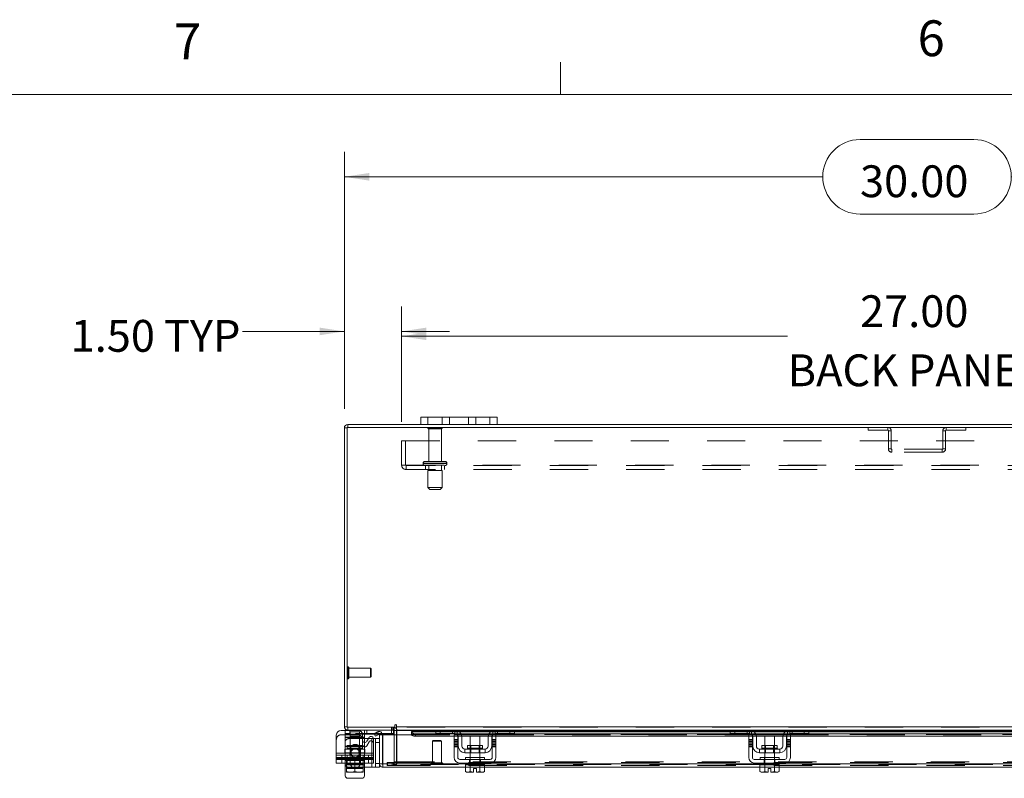
# Model space of a CAD drawing. Units: inches. Extents: x 0.4 to 16.6, y 0.2 to 10.8.
# Drawn here: x 3.1 to 5.7, y 8.9 to 10.8 of the extents above; entities that cross this region are included whole.
import ezdxf

# ---------------------------------------------------------------- set-up
doc = ezdxf.new("R2010")
doc.units = ezdxf.units.IN
doc.header["$MEASUREMENT"] = 0
doc.linetypes.add('HIDDEN', pattern=[0.075, 0.05, -0.025])
doc.styles.add('SLDTEXTSTYLE0', font='TXT', dxfattribs={"width": 0.7})
doc.styles.add('SLDTEXTSTYLE1', font='TXT', dxfattribs={"width": 0.75})
doc.dimstyles.new('SLDDIMSTYLE0', dxfattribs={"dimtxt": 0.088867, "dimasz": 0.065, "dimexe": 0, "dimexo": 0.0625, "dimgap": 0.022217, "dimtad": 0, "dimtih": 1, "dimtoh": 1, "dimlfac": 10, "dimrnd": 1e-09, "dimzin": 4, "dimdsep": 46, "dimtxsty": 'SLDTEXTSTYLE0', "dimsah": 1, "dimcen": 0.09, "dimadec": 0, "dimazin": 1, "dimtfac": 1, "dimtmove": 0, "dimatfit": 0, "dimfxl": 1, "dimfrac": 2, "dimtolj": 1, "dimtzin": 12, "dimarcsym": 0})
doc.dimstyles.new('SLDDIMSTYLE2', dxfattribs={"dimtxt": 0.088867, "dimasz": 0.065, "dimexe": 0, "dimexo": 0.0625, "dimgap": 0.022217, "dimtad": 0, "dimtih": 1, "dimtoh": 1, "dimlfac": 10, "dimrnd": 1e-09, "dimzin": 4, "dimdsep": 46, "dimtxsty": 'SLDTEXTSTYLE0', "dimsah": 1, "dimcen": 0.09, "dimadec": 0, "dimazin": 1, "dimtfac": 1, "dimtofl": 0, "dimtmove": 0, "dimatfit": 3, "dimfxl": 1, "dimfrac": 2, "dimtolj": 1, "dimtzin": 12, "dimarcsym": 0})

# ---------------------------------------------------------------- blocks, each defined once
blk = doc.blocks.new('_D_13')
at = {"color": 7, "linetype": 'Continuous', "lineweight": 0}
for p, q in [((5.3478, 10.5245), (5.6464, 10.5245)), ((3.9971, 9.8195), (3.9971, 10.492)), ((6.9971, 9.8195), (6.9971, 10.492)), ((3.9971, 10.427), (5.2503, 10.427)), ((6.9971, 10.427), (5.7439, 10.427)), ((5.6464, 10.3295), (5.3478, 10.3295))]:
    blk.add_line(p, q, dxfattribs=at)
for centre, start, end in [((5.3478, 10.427), 90, 270), ((5.6464, 10.427), 270, 90)]:
    blk.add_arc(centre, 0.0975, start, end, dxfattribs=at)
for points in [[(3.9971, 10.427), (4.0621, 10.417), (4.0621, 10.437)], [(6.9971, 10.427), (6.9321, 10.437), (6.9321, 10.417)]]:
    blk.add_solid(points, dxfattribs=at)
at = {"color": 7, "linetype": 'Continuous', "lineweight": 0, "insert": (5.3478, 10.457), "char_height": 0.08333, "attachment_point": 1, "style": 'SLDTEXTSTYLE0'}
blk.add_mtext('30.00', dxfattribs=at)
blk = doc.blocks.new('_D_15')
at = {"color": 7, "linetype": 'Continuous', "lineweight": 0}
for p, q in [((3.9971, 9.8195), (3.9971, 10.0871)), ((4.1471, 9.7854), (4.1471, 10.0871)), ((3.9971, 10.0221), (3.7301, 10.0221)), ((4.1471, 10.0221), (4.2721, 10.0221))]:
    blk.add_line(p, q, dxfattribs=at)
for points in [[(3.9971, 10.0221), (3.9321, 10.0321), (3.9321, 10.0121)], [(4.1471, 10.0221), (4.2121, 10.0121), (4.2121, 10.0321)]]:
    blk.add_solid(points, dxfattribs=at)
at = {"color": 7, "linetype": 'Continuous', "lineweight": 0, "char_height": 0.08333, "attachment_point": 1, "style": 'SLDTEXTSTYLE0'}
for s, insert in [('1.50', (3.28, 10.0521)), ('TYP', (3.5244, 10.0521))]:
    blk.add_mtext(s, dxfattribs=dict(at, insert=insert))
blk = doc.blocks.new('_D_16')
at = {"color": 7, "linetype": 'Continuous', "lineweight": 0}
for p, q in [((4.1471, 9.7854), (4.1471, 10.0743)), ((6.8471, 9.7854), (6.8471, 10.0743)), ((4.1471, 10.0093), (5.1581, 10.0093)), ((6.8471, 10.0093), (5.836, 10.0093))]:
    blk.add_line(p, q, dxfattribs=at)
for points in [[(4.1471, 10.0093), (4.2121, 9.9993), (4.2121, 10.0193)], [(6.8471, 10.0093), (6.7821, 10.0193), (6.7821, 9.9993)]]:
    blk.add_solid(points, dxfattribs=at)
at = {"color": 7, "linetype": 'Continuous', "lineweight": 0, "char_height": 0.08333, "attachment_point": 1, "style": 'SLDTEXTSTYLE0'}
for s, insert in [('27.00', (5.3478, 10.1167)), ('BACK PANEL', (5.1581, 9.9619))]:
    blk.add_mtext(s, dxfattribs=dict(at, insert=insert))

msp = doc.modelspace()

# ---------------------------------------------------------------- linework, layer by layer
at = {"color": 7, "linetype": 'Continuous', "lineweight": 0}
for p, q in [((4.5635, 10.6421), (4.5635, 10.7269)), ((0.6263, 10.6421), (16.3763, 10.6421))]:
    msp.add_line(p, q, dxfattribs=at)
at = {"color": 7, "linetype": 'Continuous', "lineweight": 15}
for p, q in [((4.0058, 9.7708), (4.0058, 9.7783)), ((4.1971, 9.7783), (4.0058, 9.7783)), ((4.1971, 9.7783), (4.1971, 9.7971)), ((4.1971, 9.7971), (4.2161, 9.7971)), ((4.2161, 9.7783), (4.1971, 9.7783)), ((4.2161, 9.7971), (4.2161, 9.7783)), ((4.3781, 9.7971), (4.2161, 9.7971)), ((4.3781, 9.7783), (4.2161, 9.7783)), ((4.3781, 9.7783), (4.3781, 9.7971)), ((4.3781, 9.7971), (4.3971, 9.7971)), ((4.3971, 9.7783), (4.3781, 9.7783)), ((4.3971, 9.7971), (4.3971, 9.7783)), ((6.5971, 9.7783), (4.3971, 9.7783)), ((4.0045, 9.7695), (3.9971, 9.7695)), ((3.9971, 8.987), (3.9971, 9.7695)), ((4.0045, 9.7708), (4.0045, 8.9857)), ((6.9896, 9.7708), (4.0045, 9.7708)), ((3.9885, 8.9773), (3.9995, 8.9773)), ((4.0045, 8.987), (3.9971, 8.987)), ((3.9995, 8.9783), (3.9995, 8.9678)), ((4.0058, 8.9783), (3.9995, 8.9783)), ((4.0045, 8.9857), (4.1296, 8.9857)), ((4.0058, 8.9857), (4.0058, 8.9783)), ((4.1271, 8.9783), (4.0058, 8.9783)), ((4.0115, 8.9783), (4.0115, 8.9678)), ((4.1261, 8.9782), (4.1261, 8.9678)), ((4.1271, 8.9783), (4.1271, 8.9857)), ((4.1271, 8.977), (4.1271, 8.9658)), ((4.1271, 8.977), (4.1334, 8.977)), ((4.1296, 8.9908), (4.1296, 8.9857)), ((4.1334, 8.987), (4.1334, 8.9908)), ((4.1334, 8.987), (6.8608, 8.987)), ((4.1334, 8.9783), (4.1334, 8.987)), ((4.2377, 8.9783), (4.1334, 8.9783)), ((4.1334, 8.9783), (4.1334, 8.977)), ((4.1334, 8.9658), (4.1334, 8.977)), ((4.1334, 8.977), (4.2363, 8.977)), ((4.2363, 8.9688), (4.2363, 8.9783)), ((4.2377, 8.9783), (4.2483, 8.9783)), ((4.2483, 8.9783), (4.2483, 8.9688)), ((4.2863, 8.9783), (4.2483, 8.9783)), ((4.3923, 8.9783), (4.2863, 8.9783)), ((4.2931, 8.977), (4.3855, 8.977)), ((4.4303, 8.9783), (4.3923, 8.9783)), ((4.4303, 8.9688), (4.4303, 8.9783)), ((4.4303, 8.9783), (4.4409, 8.9783)), ((5.0093, 8.9783), (4.4409, 8.9783)), ((4.4423, 8.9783), (4.4423, 8.9688)), ((4.4423, 8.977), (5.0079, 8.977)), ((5.0079, 8.9688), (5.0079, 8.9783)), ((5.0093, 8.9783), (5.0199, 8.9783)), ((5.0199, 8.9783), (5.0199, 8.9688)), ((5.0579, 8.9783), (5.0199, 8.9783)), ((5.1639, 8.9783), (5.0579, 8.9783)), ((5.0647, 8.977), (5.1571, 8.977)), ((5.2019, 8.9783), (5.1639, 8.9783)), ((5.2019, 8.9688), (5.2019, 8.9783)), ((5.2019, 8.9783), (5.2125, 8.9783)), ((5.7813, 8.9783), (5.2125, 8.9783)), ((5.2139, 8.9783), (5.2139, 8.9688)), ((5.2139, 8.977), (5.7799, 8.977)), ((3.976, 8.9178), (3.976, 8.9648)), ((4.0115, 8.9678), (3.9995, 8.9678)), ((4.0755, 8.9678), (4.0115, 8.9678)), ((4.0448, 8.9517), (4.0448, 8.9648)), ((4.0495, 8.9588), (4.0448, 8.9588)), ((4.0495, 8.9655), (4.0495, 8.9588)), ((4.0495, 8.9458), (4.0495, 8.9588)), ((4.0601, 8.9558), (4.0495, 8.9558)), ((4.0618, 8.9587), (4.056, 8.9487)), ((4.073, 8.9558), (4.0893, 8.9558)), ((4.073, 8.9178), (4.073, 8.9557)), ((4.0751, 8.9685), (4.0836, 8.9734)), ((4.0788, 8.962), (4.0751, 8.9685)), ((4.0873, 8.9669), (4.0788, 8.962)), ((4.0836, 8.9734), (4.0838, 8.9735)), ((4.0838, 8.9735), (4.0875, 8.967)), ((4.0875, 8.967), (4.0873, 8.9669)), ((4.0893, 8.8895), (4.0893, 8.9658)), ((4.0967, 8.9658), (4.0893, 8.9658)), ((4.1261, 8.9678), (4.0965, 8.9678)), ((4.0967, 8.8895), (4.0967, 8.9658)), ((4.0982, 8.8895), (4.0982, 8.9658)), ((4.0982, 8.9658), (4.1732, 8.9658)), ((4.2363, 8.9745), (4.1732, 8.9745)), ((4.1732, 8.9735), (4.1732, 8.9745)), ((4.1732, 8.967), (4.1732, 8.9735)), ((4.1732, 8.9735), (4.1732, 8.9734)), ((4.1732, 8.9734), (4.2363, 8.9734)), ((4.1732, 8.9669), (4.1732, 8.967)), ((4.1732, 8.967), (4.1732, 8.9658)), ((4.1732, 8.9658), (4.1735, 8.9658)), ((4.1832, 8.9685), (4.1832, 8.962)), ((4.1832, 8.9685), (4.2886, 8.9685)), ((4.1832, 8.962), (4.2848, 8.962)), ((4.2483, 8.9688), (4.2363, 8.9688)), ((4.2863, 8.9688), (4.2483, 8.9688)), ((4.2848, 8.9658), (4.2943, 8.9658)), ((4.2848, 8.9533), (4.2848, 8.9658)), ((4.2943, 8.9533), (4.2848, 8.9533)), ((4.2848, 8.9533), (4.2848, 8.9063)), ((4.2943, 8.9658), (4.2943, 8.9533)), ((4.2943, 8.962), (4.295, 8.962)), ((4.2943, 8.9063), (4.2943, 8.9533)), ((4.2953, 8.9363), (4.2953, 8.9598)), ((4.3811, 8.9745), (4.2974, 8.9745)), ((4.2988, 8.9734), (4.3797, 8.9734)), ((4.3026, 8.9685), (4.3759, 8.9685)), ((4.3046, 8.962), (4.3739, 8.962)), ((4.3048, 8.9598), (4.3048, 8.9363)), ((4.3268, 8.9618), (4.3268, 8.938)), ((4.3518, 8.9618), (4.3268, 8.9618)), ((4.3518, 8.938), (4.3518, 8.9618)), ((4.3738, 8.9363), (4.3738, 8.9598)), ((4.3833, 8.9363), (4.3833, 8.9598)), ((4.3836, 8.962), (4.3843, 8.962)), ((4.3843, 8.9658), (4.3938, 8.9658)), ((4.3843, 8.9533), (4.3843, 8.9658)), ((4.3843, 8.9533), (4.3843, 8.9063)), ((4.3938, 8.9533), (4.3843, 8.9533)), ((4.3899, 8.9685), (5.0602, 8.9685)), ((4.4303, 8.9688), (4.3923, 8.9688)), ((4.3938, 8.9658), (4.3938, 8.9533)), ((4.3938, 8.962), (5.0564, 8.962)), ((4.3938, 8.9063), (4.3938, 8.9533)), ((4.4423, 8.9688), (4.4303, 8.9688)), ((5.0079, 8.9745), (4.4423, 8.9745)), ((4.4423, 8.9734), (5.0079, 8.9734)), ((5.0199, 8.9688), (5.0079, 8.9688)), ((5.0579, 8.9688), (5.0199, 8.9688)), ((5.0564, 8.9658), (5.0659, 8.9658)), ((5.0564, 8.9533), (5.0564, 8.9658)), ((5.0659, 8.9533), (5.0564, 8.9533)), ((5.0564, 8.9533), (5.0564, 8.9063)), ((5.0659, 8.9658), (5.0659, 8.9533)), ((5.0659, 8.962), (5.0666, 8.962)), ((5.0659, 8.9063), (5.0659, 8.9533)), ((5.0669, 8.9363), (5.0669, 8.9598)), ((5.1527, 8.9745), (5.069, 8.9745)), ((5.0704, 8.9734), (5.1513, 8.9734)), ((5.0742, 8.9685), (5.1475, 8.9685)), ((5.0762, 8.962), (5.1455, 8.962)), ((5.0764, 8.9598), (5.0764, 8.9363)), ((5.0984, 8.9618), (5.0984, 8.938)), ((5.1234, 8.9618), (5.0984, 8.9618)), ((5.1234, 8.938), (5.1234, 8.9618)), ((5.1454, 8.9363), (5.1454, 8.9598)), ((5.1549, 8.9363), (5.1549, 8.9598)), ((5.1552, 8.962), (5.1559, 8.962)), ((5.1559, 8.9658), (5.1654, 8.9658)), ((5.1559, 8.9533), (5.1559, 8.9658)), ((5.1559, 8.9533), (5.1559, 8.9063)), ((5.1654, 8.9533), (5.1559, 8.9533)), ((5.1615, 8.9685), (5.8322, 8.9685)), ((5.2019, 8.9688), (5.1639, 8.9688)), ((5.1654, 8.9658), (5.1654, 8.9533)), ((5.1654, 8.962), (5.8284, 8.962)), ((5.1654, 8.9063), (5.1654, 8.9533)), ((5.2139, 8.9688), (5.2019, 8.9688)), ((5.7799, 8.9745), (5.2139, 8.9745)), ((5.2139, 8.9734), (5.7799, 8.9734)), ((4.3128, 8.9283), (4.3128, 8.9188)), ((4.3658, 8.9283), (4.3128, 8.9283)), ((4.3193, 8.938), (4.3193, 8.9303)), ((4.3592, 8.938), (4.3193, 8.938)), ((4.3193, 8.9303), (4.3592, 8.9303)), ((4.3592, 8.9303), (4.3592, 8.938)), ((4.3658, 8.9188), (4.3658, 8.9283)), ((5.1374, 8.9283), (5.0844, 8.9283)), ((5.0844, 8.9283), (5.0844, 8.9188)), ((5.0909, 8.938), (5.0909, 8.9303)), ((5.1308, 8.938), (5.0909, 8.938)), ((5.0909, 8.9303), (5.1308, 8.9303)), ((5.1308, 8.9303), (5.1308, 8.938)), ((5.1374, 8.9188), (5.1374, 8.9283)), ((3.976, 8.9178), (4.073, 8.9178)), ((3.976, 8.9033), (3.976, 8.9178)), ((4.073, 8.9033), (3.976, 8.9033)), ((3.976, 8.8918), (3.976, 8.9033)), ((3.9988, 8.9033), (3.9988, 8.8908)), ((3.9995, 8.9033), (3.9995, 8.8983)), ((4.0495, 8.8983), (4.0495, 8.9033)), ((4.0688, 8.9033), (4.0688, 8.8808)), ((4.073, 8.9178), (4.073, 8.9033)), ((4.3793, 8.9013), (4.2993, 8.9013)), ((4.3128, 8.9188), (4.3658, 8.9188)), ((4.3143, 8.9063), (4.3143, 8.9013)), ((4.3143, 8.9063), (4.3643, 8.9063)), ((4.3268, 8.9188), (4.3268, 8.9063)), ((4.3518, 8.9063), (4.3518, 8.9188)), ((4.3643, 8.9013), (4.3643, 8.9063)), ((5.1509, 8.9013), (5.0709, 8.9013)), ((5.0844, 8.9188), (5.1374, 8.9188)), ((5.0859, 8.9063), (5.0859, 8.9013)), ((5.0859, 8.9063), (5.1359, 8.9063)), ((5.0984, 8.9188), (5.0984, 8.9063)), ((5.1234, 8.9063), (5.1234, 8.9188)), ((5.1359, 8.9013), (5.1359, 8.9063)), ((3.9988, 8.8918), (3.976, 8.8918)), ((3.9995, 8.8983), (4.0026, 8.8983)), ((3.9995, 8.8581), (3.9995, 8.887)), ((4.0026, 8.8983), (4.0026, 8.8812)), ((4.0031, 8.8983), (4.0026, 8.8983)), ((4.0026, 8.8812), (4.0026, 8.8983)), ((4.0026, 8.8983), (4.0026, 8.8983)), ((4.0026, 8.8812), (4.0126, 8.8793)), ((4.0026, 8.8795), (4.0026, 8.8812)), ((4.0026, 8.8812), (4.0026, 8.8812)), ((4.0026, 8.8795), (4.0029, 8.8793)), ((4.0029, 8.8793), (4.0126, 8.8793)), ((4.0031, 8.8983), (4.0459, 8.8983)), ((4.0146, 8.8793), (4.0126, 8.8793)), ((4.0146, 8.8793), (4.0245, 8.8812)), ((4.0146, 8.8793), (4.0345, 8.8793)), ((4.0245, 8.8983), (4.0241, 8.8983)), ((4.0245, 8.8812), (4.0245, 8.8983)), ((4.0249, 8.8983), (4.0245, 8.8983)), ((4.0245, 8.8812), (4.0345, 8.8793)), ((4.0245, 8.8786), (4.0245, 8.8793)), ((4.0364, 8.8793), (4.0345, 8.8793)), ((4.0364, 8.8793), (4.0464, 8.8812)), ((4.0364, 8.8793), (4.0461, 8.8793)), ((4.0464, 8.8983), (4.0459, 8.8983)), ((4.0464, 8.8795), (4.0461, 8.8793)), ((4.0464, 8.8812), (4.0464, 8.8983)), ((4.0464, 8.8983), (4.0464, 8.8812)), ((4.0464, 8.8983), (4.0464, 8.8983)), ((4.0464, 8.8983), (4.0495, 8.8983)), ((4.0464, 8.8812), (4.0464, 8.8795)), ((4.0464, 8.8812), (4.0464, 8.8812)), ((4.0464, 8.8808), (4.0688, 8.8808)), ((4.0495, 8.8808), (4.0495, 8.8581)), ((4.0893, 8.8808), (4.0688, 8.8808)), ((4.0893, 8.8895), (4.0893, 8.8808)), ((4.0893, 8.8895), (4.0967, 8.8895)), ((4.098, 8.8882), (4.098, 8.8808)), ((4.314, 8.8808), (4.098, 8.8808)), ((4.3143, 8.8895), (4.0982, 8.8895)), ((4.2993, 8.8918), (4.3793, 8.8918)), ((4.314, 8.8868), (4.314, 8.8697)), ((4.3143, 8.8868), (4.314, 8.8868)), ((4.3143, 8.8918), (4.3143, 8.8868)), ((4.3143, 8.8868), (4.3266, 8.8868)), ((4.3266, 8.8868), (4.3264, 8.8868)), ((4.3266, 8.8697), (4.3266, 8.8868)), ((4.3267, 8.8868), (4.3266, 8.8868)), ((4.3267, 8.8868), (4.3267, 8.8697)), ((4.3272, 8.8868), (4.3267, 8.8868)), ((4.3272, 8.8868), (4.3514, 8.8868)), ((4.3355, 8.8779), (4.343, 8.8779)), ((4.3355, 8.8679), (4.3355, 8.8779)), ((4.343, 8.8779), (4.343, 8.8679)), ((4.3519, 8.8868), (4.3514, 8.8868)), ((4.3519, 8.8697), (4.3519, 8.8868)), ((4.3519, 8.8868), (4.3519, 8.8868)), ((4.3519, 8.8868), (4.3519, 8.8697)), ((4.3522, 8.8868), (4.3519, 8.8868)), ((4.3519, 8.8868), (4.3643, 8.8868)), ((4.3643, 8.8868), (4.3643, 8.8918)), ((5.0859, 8.8895), (4.3643, 8.8895)), ((4.3645, 8.8868), (4.3643, 8.8868)), ((4.3645, 8.8697), (4.3645, 8.8868)), ((5.0856, 8.8808), (4.3645, 8.8808)), ((5.0709, 8.8918), (5.1509, 8.8918)), ((5.0856, 8.8868), (5.0856, 8.8697)), ((5.0859, 8.8868), (5.0856, 8.8868)), ((5.0859, 8.8918), (5.0859, 8.8868)), ((5.0859, 8.8868), (5.1359, 8.8868)), ((5.0982, 8.8868), (5.098, 8.8868)), ((5.0982, 8.8697), (5.0982, 8.8868)), ((5.0983, 8.8868), (5.0982, 8.8868)), ((5.0983, 8.8868), (5.0983, 8.8697)), ((5.0988, 8.8868), (5.0983, 8.8868)), ((5.1071, 8.8779), (5.1146, 8.8779)), ((5.1071, 8.8679), (5.1071, 8.8779)), ((5.1146, 8.8779), (5.1146, 8.8679)), ((5.1235, 8.8868), (5.123, 8.8868)), ((5.1235, 8.8697), (5.1235, 8.8868)), ((5.1235, 8.8868), (5.1235, 8.8868)), ((5.1235, 8.8868), (5.1235, 8.8697)), ((5.1238, 8.8868), (5.1235, 8.8868)), ((5.1359, 8.8868), (5.1359, 8.8918)), ((5.8579, 8.8895), (5.1359, 8.8895)), ((5.1361, 8.8868), (5.1359, 8.8868)), ((5.1361, 8.8697), (5.1361, 8.8868)), ((5.8576, 8.8808), (5.1361, 8.8808)), ((4.0433, 8.8518), (4.0058, 8.8518)), ((4.314, 8.8697), (4.3174, 8.8678)), ((4.314, 8.8697), (4.3198, 8.8678)), ((4.3174, 8.8678), (4.3198, 8.8678)), ((4.3209, 8.8678), (4.3198, 8.8678)), ((4.3209, 8.8678), (4.3266, 8.8697)), ((4.3209, 8.8678), (4.3355, 8.8678)), ((4.3267, 8.8697), (4.3266, 8.8697)), ((4.3267, 8.8697), (4.3355, 8.8679)), ((4.3355, 8.8678), (4.3355, 8.8679)), ((4.343, 8.8679), (4.3519, 8.8697)), ((4.343, 8.8679), (4.343, 8.8678)), ((4.343, 8.8678), (4.3577, 8.8678)), ((4.3519, 8.8697), (4.3519, 8.8697)), ((4.3519, 8.8697), (4.3577, 8.8678)), ((4.3588, 8.8678), (4.3577, 8.8678)), ((4.3588, 8.8678), (4.3645, 8.8697)), ((4.3588, 8.8678), (4.3612, 8.8678)), ((4.3612, 8.8678), (4.3645, 8.8697)), ((5.0856, 8.8697), (5.089, 8.8678)), ((5.0856, 8.8697), (5.0914, 8.8678)), ((5.089, 8.8678), (5.0914, 8.8678)), ((5.0925, 8.8678), (5.0914, 8.8678)), ((5.0925, 8.8678), (5.0982, 8.8697)), ((5.0925, 8.8678), (5.1071, 8.8678)), ((5.0983, 8.8697), (5.0982, 8.8697)), ((5.0983, 8.8697), (5.1071, 8.8679)), ((5.1071, 8.8678), (5.1071, 8.8679)), ((5.1146, 8.8679), (5.1235, 8.8697)), ((5.1146, 8.8679), (5.1146, 8.8678)), ((5.1146, 8.8678), (5.1293, 8.8678)), ((5.1235, 8.8697), (5.1235, 8.8697)), ((5.1235, 8.8697), (5.1293, 8.8678)), ((5.1304, 8.8678), (5.1293, 8.8678)), ((5.1304, 8.8678), (5.1361, 8.8697)), ((5.1304, 8.8678), (5.1328, 8.8678)), ((5.1328, 8.8678), (5.1361, 8.8697))]:
    msp.add_line(p, q, dxfattribs=at)
at = {"color": 7, "linetype": 'HIDDEN', "lineweight": 0}
for p, q in [((4.0058, 9.7708), (4.0058, 9.7783)), ((4.2161, 9.7783), (4.2161, 9.7971)), ((4.2531, 9.7971), (4.2531, 9.7783)), ((4.2721, 9.7783), (4.2721, 9.7971)), ((4.2721, 9.7971), (4.2721, 9.7783)), ((4.3221, 9.7783), (4.3221, 9.7971)), ((4.3221, 9.7783), (4.3221, 9.7971)), ((4.3411, 9.7783), (4.3411, 9.7971)), ((4.3781, 9.7971), (4.3781, 9.7783)), ((4.0045, 9.7695), (3.9971, 9.7695)), ((4.2536, 9.7697), (4.2156, 9.7697)), ((4.2511, 9.7672), (4.2181, 9.7672)), ((4.2181, 9.7672), (4.2181, 9.6817)), ((4.2511, 9.6817), (4.2511, 9.7672)), ((5.3695, 9.7708), (5.3695, 9.7633)), ((5.3695, 9.7633), (5.4208, 9.7633)), ((5.4208, 9.7633), (5.4208, 9.7708)), ((5.4221, 9.762), (5.4295, 9.762)), ((5.4221, 9.762), (5.4221, 9.7146)), ((5.4295, 9.762), (5.4295, 9.7146)), ((5.5721, 9.762), (5.5646, 9.762)), ((5.5646, 9.7146), (5.5646, 9.762)), ((5.5721, 9.7146), (5.5721, 9.762)), ((5.5734, 9.7633), (5.5734, 9.7708)), ((5.5734, 9.7633), (5.6246, 9.7633)), ((5.6246, 9.7708), (5.6246, 9.7633)), ((4.1471, 9.6721), (4.1471, 9.7354)), ((4.1471, 9.7354), (6.8471, 9.7354)), ((4.1575, 9.7354), (4.1575, 9.6721)), ((5.4295, 9.7146), (5.4221, 9.7146)), ((5.4308, 9.7133), (5.4308, 9.7058)), ((5.5633, 9.7133), (5.4308, 9.7133)), ((5.5633, 9.7058), (5.4308, 9.7058)), ((5.5633, 9.7133), (5.5633, 9.7058)), ((5.5646, 9.7146), (5.5721, 9.7146)), ((4.2657, 9.6767), (4.2033, 9.6767)), ((4.2033, 9.6767), (4.2657, 9.6767)), ((4.2033, 9.6767), (4.2033, 9.6758)), ((4.2657, 9.6758), (4.2033, 9.6758)), ((4.2033, 9.6758), (4.2657, 9.6758)), ((4.2658, 9.6767), (4.2035, 9.6767)), ((4.2658, 9.6758), (4.2035, 9.6758)), ((4.2608, 9.6817), (4.2083, 9.6817)), ((4.2658, 9.6758), (4.2658, 9.6767)), ((4.1471, 9.6721), (4.1588, 9.6721)), ((4.1588, 9.6721), (6.8354, 9.6721)), ((4.1588, 9.6721), (4.1588, 9.6604)), ((6.8354, 9.6708), (4.1588, 9.6708)), ((6.8354, 9.6604), (4.1588, 9.6604)), ((4.2096, 9.6708), (4.2096, 9.6604)), ((4.2533, 9.6583), (4.2158, 9.6583)), ((4.2158, 9.6583), (4.2158, 9.6133)), ((4.2181, 9.6708), (4.2181, 9.6583)), ((4.2511, 9.6583), (4.2511, 9.6708)), ((4.2533, 9.6133), (4.2533, 9.6583)), ((4.2596, 9.6604), (4.2596, 9.6708)), ((4.2533, 9.6133), (4.2158, 9.6133)), ((4.2158, 9.6133), (4.2208, 9.6083)), ((4.2483, 9.6083), (4.2208, 9.6083)), ((4.2483, 9.6083), (4.2533, 9.6133)), ((4.0064, 9.1126), (4.0064, 9.144)), ((4.0066, 9.144), (4.0064, 9.144)), ((4.0066, 9.1126), (4.0066, 9.144)), ((4.0085, 9.1342), (4.0085, 9.1421)), ((4.0656, 9.1401), (4.0085, 9.1401)), ((4.0085, 9.1144), (4.0085, 9.1342)), ((4.0656, 9.1333), (4.0656, 9.1401)), ((4.0675, 9.1381), (4.0656, 9.1401)), ((4.0656, 9.1165), (4.0656, 9.1333)), ((4.0675, 9.1325), (4.0675, 9.1381)), ((4.0675, 9.1184), (4.0675, 9.1325)), ((4.0064, 9.1125), (4.0066, 9.1125)), ((4.0085, 9.1165), (4.0656, 9.1165)), ((4.0656, 9.1165), (4.0675, 9.1184)), ((4.0045, 8.987), (3.9971, 8.987)), ((3.9995, 8.9773), (4.0323, 8.9773)), ((4.0058, 8.9857), (4.0058, 8.9783)), ((4.0115, 8.9783), (4.0115, 8.9688)), ((4.0495, 8.974), (4.0495, 8.9783)), ((4.0555, 8.9783), (4.0555, 8.9678)), ((4.0555, 8.9783), (4.0555, 8.9678)), ((4.0555, 8.9688), (4.0555, 8.9783)), ((4.1201, 8.9783), (4.1201, 8.9678)), ((4.1201, 8.9783), (4.1201, 8.9688)), ((4.1202, 8.9857), (4.1202, 8.9783)), ((4.1221, 8.9783), (4.1221, 8.9857)), ((4.1258, 8.9783), (4.1258, 8.9857)), ((4.1271, 8.9856), (4.1258, 8.9857)), ((4.1261, 8.9783), (4.1261, 8.9782)), ((4.1271, 8.977), (4.1346, 8.977)), ((6.8608, 8.987), (4.1334, 8.987)), ((6.8608, 8.9857), (4.1334, 8.9857)), ((4.1334, 8.977), (6.8608, 8.977)), ((4.1334, 8.977), (4.1346, 8.977)), ((4.1346, 8.977), (4.1346, 8.8945)), ((4.2363, 8.977), (4.2931, 8.977)), ((4.2483, 8.9688), (4.2483, 8.9783)), ((4.2803, 8.9783), (4.2803, 8.9688)), ((4.2863, 8.9783), (4.2863, 8.9688)), ((4.2923, 8.9665), (4.2923, 8.9773)), ((4.3855, 8.977), (4.4423, 8.977)), ((4.3863, 8.9773), (4.3863, 8.9665)), ((4.3923, 8.9688), (4.3923, 8.9783)), ((4.3983, 8.9688), (4.3983, 8.9783)), ((4.4303, 8.9783), (4.4303, 8.9688)), ((5.0079, 8.977), (5.0647, 8.977)), ((5.0199, 8.9688), (5.0199, 8.9783)), ((5.0519, 8.9688), (5.0519, 8.9783)), ((5.0579, 8.9783), (5.0579, 8.9688)), ((5.0639, 8.9773), (5.0639, 8.9665)), ((5.1571, 8.977), (5.2139, 8.977)), ((5.1579, 8.9665), (5.1579, 8.9773)), ((5.1639, 8.9688), (5.1639, 8.9783)), ((5.1699, 8.9783), (5.1699, 8.9688)), ((5.2019, 8.9783), (5.2019, 8.9688)), ((3.9885, 8.9658), (4.0323, 8.9658)), ((4.0115, 8.9688), (3.9995, 8.9688)), ((3.9995, 8.9588), (3.9995, 8.9678)), ((3.9995, 8.9598), (4.0495, 8.9598)), ((4.0495, 8.9588), (3.9995, 8.9588)), ((3.9995, 8.9353), (3.9995, 8.9588)), ((4.0448, 8.9588), (3.9995, 8.9588)), ((4.0495, 8.9558), (4.0088, 8.9558)), ((4.1261, 8.9688), (4.0115, 8.9688)), ((4.037, 8.9733), (4.012, 8.9733)), ((4.012, 8.9733), (4.012, 8.8983)), ((4.037, 8.9618), (4.012, 8.9618)), ((4.037, 8.8983), (4.037, 8.9733)), ((4.0448, 8.9401), (4.0448, 8.9517)), ((4.0495, 8.9733), (4.0495, 8.9655)), ((4.0688, 8.9558), (4.0601, 8.9558)), ((4.0688, 8.9558), (4.073, 8.9558)), ((4.0688, 8.8808), (4.0688, 8.9558)), ((4.0688, 8.9558), (4.0688, 8.9033)), ((4.0965, 8.9678), (4.0755, 8.9678)), ((4.0788, 8.9558), (4.0788, 8.8808)), ((4.0875, 8.967), (4.0838, 8.9735)), ((4.1271, 8.9658), (4.1271, 8.8945)), ((4.1334, 8.8945), (4.1334, 8.9658)), ((6.821, 8.9734), (4.1732, 8.9734)), ((6.821, 8.9671), (4.1732, 8.9671)), ((6.821, 8.9669), (4.1732, 8.9669)), ((4.1732, 8.9658), (4.2848, 8.9658)), ((4.1735, 8.9658), (4.2848, 8.9658)), ((4.1832, 8.962), (4.1832, 8.9685)), ((4.2294, 8.9512), (4.2275, 8.9493)), ((4.2491, 8.9512), (4.2294, 8.9512)), ((4.2974, 8.9745), (4.2363, 8.9745)), ((4.2363, 8.9734), (4.2988, 8.9734)), ((4.2511, 8.9493), (4.2491, 8.9512)), ((4.2848, 8.962), (4.2943, 8.962)), ((4.2848, 8.9533), (4.2943, 8.9533)), ((4.2943, 8.9502), (4.2848, 8.9502)), ((4.2886, 8.9685), (4.3026, 8.9685)), ((4.2943, 8.9658), (4.3843, 8.9658)), ((4.295, 8.962), (4.3046, 8.962)), ((4.3739, 8.962), (4.3836, 8.962)), ((4.3759, 8.9685), (4.3899, 8.9685)), ((4.3797, 8.9734), (4.4423, 8.9734)), ((4.4423, 8.9745), (4.3811, 8.9745)), ((4.3843, 8.962), (4.3938, 8.962)), ((4.3843, 8.9533), (4.3938, 8.9533)), ((4.3938, 8.9502), (4.3843, 8.9502)), ((4.3938, 8.9658), (5.0564, 8.9658)), ((5.069, 8.9745), (5.0079, 8.9745)), ((5.0079, 8.9734), (5.0704, 8.9734)), ((5.0564, 8.962), (5.0659, 8.962)), ((5.0564, 8.9533), (5.0659, 8.9533)), ((5.0659, 8.9502), (5.0564, 8.9502)), ((5.0602, 8.9685), (5.0742, 8.9685)), ((5.0659, 8.9658), (5.1559, 8.9658)), ((5.0666, 8.962), (5.0762, 8.962)), ((5.1455, 8.962), (5.1552, 8.962)), ((5.1475, 8.9685), (5.1615, 8.9685)), ((5.1513, 8.9734), (5.2139, 8.9734)), ((5.2139, 8.9745), (5.1527, 8.9745)), ((5.1559, 8.962), (5.1654, 8.962)), ((5.1559, 8.9533), (5.1654, 8.9533)), ((5.1654, 8.9502), (5.1559, 8.9502)), ((5.1654, 8.9658), (5.8284, 8.9658)), ((3.998, 8.9283), (3.998, 8.9178)), ((3.998, 8.9283), (3.9995, 8.9283)), ((3.9988, 8.9458), (3.9988, 8.9033)), ((3.9995, 8.9363), (4.0495, 8.9363)), ((3.9995, 8.9353), (4.0495, 8.9353)), ((3.9995, 8.9178), (3.9995, 8.9353)), ((4.0495, 8.9283), (3.9995, 8.9283)), ((4.0445, 8.938), (4.0046, 8.938)), ((4.0046, 8.938), (4.0046, 8.9303)), ((4.0445, 8.9303), (4.0047, 8.9303)), ((4.0125, 8.9273), (4.0125, 8.913)), ((4.0139, 8.938), (4.0139, 8.9283)), ((4.0139, 8.9283), (4.0139, 8.9178)), ((4.0352, 8.9283), (4.0352, 8.938)), ((4.0352, 8.9178), (4.0352, 8.9283)), ((4.0389, 8.913), (4.0389, 8.9273)), ((4.0445, 8.9303), (4.0445, 8.938)), ((4.0495, 8.9353), (4.0495, 8.9458)), ((4.0495, 8.9353), (4.0495, 8.9178)), ((4.051, 8.9283), (4.0495, 8.9283)), ((4.051, 8.9283), (4.051, 8.9178)), ((4.0618, 8.9472), (4.056, 8.9371)), ((4.0788, 8.9458), (4.0893, 8.9458)), ((4.2503, 8.9493), (4.2275, 8.9493)), ((4.2275, 8.9493), (4.2275, 8.8922)), ((4.2511, 8.9493), (4.2503, 8.9493)), ((4.2511, 8.8922), (4.2511, 8.9493)), ((4.2943, 8.9472), (4.2848, 8.9472)), ((4.2848, 8.9442), (4.2943, 8.9442)), ((4.2943, 8.9401), (4.2848, 8.9401)), ((4.2848, 8.9371), (4.2943, 8.9371)), ((4.2848, 8.9341), (4.2943, 8.9341)), ((4.3393, 8.9303), (4.3193, 8.9303)), ((4.3194, 8.9303), (4.3592, 8.9303)), ((4.3268, 8.938), (4.3268, 8.9188)), ((4.3286, 8.938), (4.3286, 8.9188)), ((4.3592, 8.9303), (4.3393, 8.9303)), ((4.3499, 8.9188), (4.3499, 8.938)), ((4.3518, 8.9188), (4.3518, 8.938)), ((4.3843, 8.9472), (4.3938, 8.9472)), ((4.3938, 8.9442), (4.3843, 8.9442)), ((4.3938, 8.9401), (4.3843, 8.9401)), ((4.3938, 8.9371), (4.3843, 8.9371)), ((4.3843, 8.9341), (4.3938, 8.9341)), ((5.0659, 8.9472), (5.0564, 8.9472)), ((5.0564, 8.9442), (5.0659, 8.9442)), ((5.0659, 8.9401), (5.0564, 8.9401)), ((5.0564, 8.9371), (5.0659, 8.9371)), ((5.0564, 8.9341), (5.0659, 8.9341)), ((5.1109, 8.9303), (5.0909, 8.9303)), ((5.091, 8.9303), (5.1308, 8.9303)), ((5.0984, 8.938), (5.0984, 8.9188)), ((5.1002, 8.938), (5.1002, 8.9188)), ((5.1308, 8.9303), (5.1109, 8.9303)), ((5.1215, 8.9188), (5.1215, 8.938)), ((5.1234, 8.9188), (5.1234, 8.938)), ((5.1559, 8.9472), (5.1654, 8.9472)), ((5.1654, 8.9442), (5.1559, 8.9442)), ((5.1654, 8.9401), (5.1559, 8.9401)), ((5.1654, 8.9371), (5.1559, 8.9371)), ((5.1559, 8.9341), (5.1654, 8.9341)), ((4.073, 8.9178), (3.976, 8.9178)), ((3.998, 8.9178), (3.976, 8.9178)), ((3.976, 8.9128), (4.073, 8.9128)), ((3.976, 8.9063), (4.073, 8.9063)), ((3.9995, 8.9063), (3.976, 8.9063)), ((3.976, 8.9013), (4.073, 8.9013)), ((3.9903, 8.9128), (3.9903, 8.9033)), ((3.9903, 8.9013), (3.9903, 8.8918)), ((3.998, 8.9188), (3.9995, 8.9188)), ((3.998, 8.9178), (3.9995, 8.9178)), ((4.0495, 8.9188), (3.9995, 8.9188)), ((4.0495, 8.9178), (3.9995, 8.9178)), ((3.9995, 8.887), (3.9995, 8.9178)), ((3.9995, 8.9178), (3.9995, 8.9128)), ((3.9995, 8.9063), (4.0495, 8.9063)), ((4.0044, 8.9033), (4.0044, 8.9128)), ((4.0044, 8.8918), (4.0044, 8.9013)), ((4.0115, 8.9178), (4.0115, 8.9128)), ((4.0115, 8.9063), (4.0115, 8.9033)), ((4.0115, 8.9033), (4.0115, 8.8983)), ((4.0125, 8.906), (4.0125, 8.8917)), ((4.0375, 8.9128), (4.0375, 8.9178)), ((4.0375, 8.9033), (4.0375, 8.9063)), ((4.0375, 8.8983), (4.0375, 8.9033)), ((4.0389, 8.8917), (4.0389, 8.906)), ((4.0465, 8.9033), (4.0465, 8.9128)), ((4.0465, 8.8918), (4.0465, 8.9013)), ((4.051, 8.9188), (4.0495, 8.9188)), ((4.051, 8.9178), (4.0495, 8.9178)), ((4.0495, 8.9178), (4.0495, 8.8808)), ((4.0495, 8.9128), (4.0495, 8.9178)), ((4.073, 8.9063), (4.0495, 8.9063)), ((4.073, 8.9178), (4.051, 8.9178)), ((4.0605, 8.9033), (4.0605, 8.9128)), ((4.0605, 8.8918), (4.0605, 8.9013)), ((4.073, 8.9033), (4.073, 8.8918)), ((4.3252, 8.8918), (4.3252, 8.9013)), ((4.3263, 8.9063), (4.3263, 8.9013)), ((4.3268, 8.9063), (4.3268, 8.8868)), ((4.3518, 8.8868), (4.3518, 8.9063)), ((4.3523, 8.9013), (4.3523, 8.9063)), ((4.3533, 8.8918), (4.3533, 8.9013)), ((5.0968, 8.8918), (5.0968, 8.9013)), ((5.0979, 8.9063), (5.0979, 8.9013)), ((5.0984, 8.9063), (5.0984, 8.8868)), ((5.1234, 8.8868), (5.1234, 8.9063)), ((5.1239, 8.9013), (5.1239, 8.9063)), ((5.1249, 8.8918), (5.1249, 8.9013)), ((4.073, 8.8918), (3.9988, 8.8918)), ((3.9995, 8.8868), (4.0026, 8.8868)), ((4.0026, 8.8983), (4.0026, 8.8983)), ((4.0026, 8.8894), (4.0464, 8.8894)), ((4.0026, 8.8795), (4.0026, 8.8894)), ((4.0031, 8.8868), (4.0026, 8.8868)), ((4.0026, 8.8868), (4.0026, 8.8868)), ((4.0026, 8.8868), (4.0026, 8.8868)), ((4.0026, 8.8788), (4.0026, 8.8697)), ((4.0026, 8.8697), (4.0026, 8.8788)), ((4.0026, 8.8779), (4.0464, 8.8779)), ((4.0026, 8.8679), (4.0026, 8.8779)), ((4.0031, 8.8868), (4.0241, 8.8868)), ((4.0088, 8.8808), (4.0464, 8.8808)), ((4.0115, 8.8918), (4.0115, 8.8868)), ((4.012, 8.8983), (4.012, 8.8868)), ((4.0245, 8.8868), (4.0241, 8.8868)), ((4.0249, 8.8868), (4.0245, 8.8868)), ((4.0245, 8.8793), (4.0245, 8.8812)), ((4.0245, 8.8697), (4.0245, 8.8786)), ((4.0249, 8.8868), (4.0459, 8.8868)), ((4.037, 8.8868), (4.037, 8.8983)), ((4.0375, 8.8868), (4.0375, 8.8918)), ((4.0464, 8.8868), (4.0459, 8.8868)), ((4.0464, 8.8983), (4.0464, 8.8983)), ((4.0464, 8.8868), (4.0464, 8.8868)), ((4.0464, 8.8868), (4.0464, 8.8868)), ((4.0464, 8.8868), (4.0495, 8.8868)), ((4.0464, 8.8697), (4.0464, 8.8788)), ((4.0464, 8.8788), (4.0464, 8.8697)), ((4.0893, 8.8908), (4.0788, 8.8908)), ((6.8961, 8.8882), (4.098, 8.8882)), ((4.0982, 8.8895), (6.896, 8.8895)), ((4.1099, 8.8932), (4.1096, 8.8932)), ((4.1096, 8.8857), (4.1096, 8.8932)), ((4.1099, 8.8857), (4.1096, 8.8857)), ((4.1099, 8.8857), (4.1099, 8.8932)), ((4.1099, 8.8932), (4.1224, 8.8932)), ((4.1224, 8.8857), (4.1099, 8.8857)), ((4.1224, 8.8857), (4.1224, 8.8932)), ((4.1224, 8.8932), (6.8718, 8.8932)), ((4.1224, 8.8857), (6.8718, 8.8857)), ((4.1258, 8.8932), (4.1258, 8.8857)), ((4.1271, 8.8945), (4.1346, 8.8945)), ((4.1274, 8.8932), (4.1274, 8.8857)), ((4.1334, 8.8945), (6.8608, 8.8945)), ((4.1334, 8.8945), (4.1334, 8.8932)), ((4.1334, 8.8932), (4.1334, 8.8857)), ((4.2235, 8.8903), (4.2235, 8.8901)), ((4.255, 8.8903), (4.2236, 8.8903)), ((4.255, 8.8901), (4.2236, 8.8901)), ((4.2522, 8.8922), (4.2254, 8.8922)), ((4.2531, 8.8922), (4.2522, 8.8922)), ((4.255, 8.8901), (4.255, 8.8903)), ((4.3645, 8.8808), (4.314, 8.8808)), ((4.3643, 8.8895), (4.3143, 8.8895)), ((4.3263, 8.8918), (4.3263, 8.8868)), ((4.3266, 8.8868), (4.3267, 8.8868)), ((4.3267, 8.8868), (4.3266, 8.8868)), ((4.3266, 8.8868), (4.3267, 8.8868)), ((4.3519, 8.8868), (4.3519, 8.8868)), ((4.3519, 8.8868), (4.3519, 8.8868)), ((4.3519, 8.8868), (4.3519, 8.8868)), ((4.3523, 8.8868), (4.3523, 8.8918)), ((5.1361, 8.8808), (5.0856, 8.8808)), ((5.1359, 8.8895), (5.0859, 8.8895)), ((5.0979, 8.8918), (5.0979, 8.8868)), ((5.0983, 8.8868), (5.0982, 8.8868)), ((5.0982, 8.8868), (5.0983, 8.8868)), ((5.0982, 8.8868), (5.0983, 8.8868)), ((5.1235, 8.8868), (5.1235, 8.8868)), ((5.1235, 8.8868), (5.1235, 8.8868)), ((5.1235, 8.8868), (5.1235, 8.8868)), ((5.1239, 8.8868), (5.1239, 8.8918)), ((4.0026, 8.8697), (4.0126, 8.8678)), ((4.0026, 8.8679), (4.0026, 8.8697)), ((4.0026, 8.8697), (4.0026, 8.8697)), ((4.0026, 8.8679), (4.0029, 8.8678)), ((4.0029, 8.8678), (4.0126, 8.8678)), ((4.0146, 8.8678), (4.0126, 8.8678)), ((4.0146, 8.8678), (4.0245, 8.8697)), ((4.0146, 8.8678), (4.0345, 8.8678)), ((4.0245, 8.8697), (4.0345, 8.8678)), ((4.0364, 8.8678), (4.0345, 8.8678)), ((4.0364, 8.8678), (4.0464, 8.8697)), ((4.0364, 8.8678), (4.0461, 8.8678)), ((4.0464, 8.8679), (4.0461, 8.8678)), ((4.0464, 8.8697), (4.0464, 8.8679)), ((4.0464, 8.8697), (4.0464, 8.8697)), ((5.0983, 8.8697), (5.0982, 8.8697)), ((5.0983, 8.8697), (5.0982, 8.8697)), ((5.1235, 8.8697), (5.1146, 8.8679)), ((5.1235, 8.8697), (5.1235, 8.8697)), ((5.1235, 8.8697), (5.1235, 8.8697))]:
    msp.add_line(p, q, dxfattribs=at)
at = {"color": 7, "linetype": 'Continuous', "lineweight": 15, "flags": 128}
for points in [[(4.0448, 8.9648), (4.0446, 8.9672), (4.0444, 8.9678)], [(4.1732, 8.9734), (4.1734, 8.9724), (4.174, 8.9715), (4.1749, 8.9706), (4.1762, 8.9699), (4.1777, 8.9693), (4.1794, 8.9688), (4.1812, 8.9686), (4.1832, 8.9685)], [(4.1832, 8.962), (4.1812, 8.9621), (4.1794, 8.9624), (4.1777, 8.9628), (4.1762, 8.9634), (4.1749, 8.9642), (4.174, 8.965), (4.1734, 8.9659), (4.1732, 8.9669)]]:
    msp.add_lwpolyline(points, dxfattribs=at)
at = {"color": 7, "linetype": 'HIDDEN', "lineweight": 0, "flags": 128}
for points in [[(4.293, 8.9658), (4.2938, 8.9648), (4.2943, 8.9639)], [(4.3843, 8.9639), (4.3848, 8.9648), (4.3856, 8.9658)], [(5.0646, 8.9658), (5.0654, 8.9648), (5.0659, 8.9639)], [(5.1559, 8.9639), (5.1564, 8.9648), (5.1572, 8.9658)]]:
    msp.add_lwpolyline(points, dxfattribs=at)
at = {"color": 7, "linetype": 'HIDDEN', "lineweight": 0}
for radius in [0.0125, 0.0109]:
    msp.add_circle((4.0257, 8.9183), radius, dxfattribs=at)
at = {"color": 7, "linetype": 'Continuous', "lineweight": 15}
for centre, radius, start, end in [((4.0058, 9.7695), 0.00877, 90, 180), ((3.9885, 8.9648), 0.0125, 90, 180), ((4.0058, 8.987), 0.00877, 180, 270), ((4.1258, 8.977), 0.0013, 0, 90), ((4.1258, 8.977), 0.00877, 30.5834, 81.4755), ((4.1315, 8.9908), 0.00187, 0, 180), ((4.2863, 8.9598), 0.0185, 0, 90), ((4.3923, 8.9598), 0.0185, 90, 180), ((5.0579, 8.9598), 0.0185, 0, 90), ((5.1639, 8.9598), 0.0185, 90, 180), ((4.0508, 8.9517), 0.006, 180, 330), ((4.067, 8.9557), 0.006, 360, 150), ((4.088, 8.9658), 0.00877, 0, 118.758), ((4.088, 8.9658), 0.0013, 0, 111.5921), ((4.2863, 8.9598), 0.009, 41.8103, 90), ((4.2863, 8.9598), 0.009, 0, 27.266), ((4.3923, 8.9598), 0.009, 152.734, 180), ((4.3923, 8.9598), 0.009, 90, 138.1897), ((5.0579, 8.9598), 0.009, 41.8103, 90), ((5.0579, 8.9598), 0.009, 0, 27.266), ((5.1639, 8.9598), 0.009, 152.734, 180), ((5.1639, 8.9598), 0.009, 90, 138.1897), ((4.3128, 8.9363), 0.0175, 180, 270), ((4.3128, 8.9363), 0.008, 180, 270), ((4.3173, 8.9303), 0.002, 270, 0), ((4.3612, 8.9303), 0.002, 180, 270), ((4.3658, 8.9363), 0.0175, 270, 0), ((4.3658, 8.9363), 0.008, 270, 0), ((5.0844, 8.9363), 0.0175, 180, 270), ((5.0844, 8.9363), 0.008, 180, 270), ((5.0889, 8.9303), 0.002, 270, 0), ((5.1328, 8.9303), 0.002, 180, 270), ((5.1374, 8.9363), 0.0175, 270, 0), ((5.1374, 8.9363), 0.008, 270, 0), ((4.2993, 8.9063), 0.0145, 180, 270), ((4.2993, 8.9063), 0.005, 180, 270), ((4.3793, 8.9063), 0.005, 270, 360), ((4.3793, 8.9063), 0.0145, 270, 360), ((5.0709, 8.9063), 0.0145, 180, 270), ((5.0709, 8.9063), 0.005, 180, 270), ((5.1509, 8.9063), 0.005, 270, 0), ((5.1509, 8.9063), 0.0145, 270, 0), ((4.0088, 8.8908), 0.01, 180, 232.0117), ((4.0257, 8.8917), 0.0132, 249.9351, 290.0649), ((4.0058, 8.8581), 0.00625, 180, 270), ((4.0433, 8.8581), 0.00625, 270, 0)]:
    msp.add_arc(centre, radius, start, end, dxfattribs=at)
at = {"color": 7, "linetype": 'HIDDEN', "lineweight": 0}
for centre, radius, start, end in [((4.0058, 9.7695), 0.0013, 90, 180), ((4.2176, 9.7683), 0.0025, 90, 145.9442), ((4.2181, 9.7697), 0.0025, 180, 270), ((4.2511, 9.7697), 0.0025, 270, 0), ((4.2515, 9.7683), 0.0025, 34.0558, 90), ((5.4208, 9.762), 0.00877, 0, 90), ((5.4208, 9.762), 0.0013, 0, 90), ((5.5734, 9.762), 0.00877, 90, 180), ((5.5734, 9.762), 0.0013, 90, 180), ((5.4308, 9.7146), 0.00877, 180, 270), ((5.4308, 9.7146), 0.0013, 180, 270), ((5.5633, 9.7146), 0.00877, 270, 0), ((5.5633, 9.7146), 0.0013, 270, 0), ((4.2083, 9.6767), 0.005, 90, 180), ((4.2083, 9.6758), 0.005, 180, 270), ((4.2608, 9.6767), 0.005, 0, 90), ((4.2608, 9.6758), 0.005, 270, 0), ((4.1588, 9.6721), 0.0117, 180, 270), ((4.1588, 9.6721), 0.0013, 180, 270), ((4.0064, 9.1421), 0.00189, 90, 180), ((4.0066, 9.1421), 0.00189, 0, 90), ((4.0064, 9.1144), 0.00189, 180, 270), ((4.0066, 9.1144), 0.00189, 270, 360), ((4.0058, 8.987), 0.0013, 180, 270), ((4.0323, 8.9648), 0.0125, 13.8865, 90), ((4.1258, 8.977), 0.00877, 360, 30.5834), ((3.9885, 8.9533), 0.0125, 90, 180), ((4.0088, 8.9458), 0.01, 90, 180), ((4.0323, 8.9533), 0.0125, 360, 90), ((4.067, 8.9442), 0.006, 360, 150), ((4.0026, 8.9303), 0.002, 270, 0), ((4.0257, 8.9273), 0.0132, 0, 180), ((4.0465, 8.9303), 0.002, 180, 270), ((4.0508, 8.9401), 0.006, 180, 330), ((4.0257, 8.9095), 0.0136, 165.1607, 194.8393), ((4.0257, 8.9095), 0.0136, 345.1607, 14.8393), ((4.0088, 8.8908), 0.01, 232.0117, 270), ((4.0257, 8.8917), 0.0132, 180, 249.9351), ((4.0257, 8.8917), 0.0132, 290.0649, 0), ((4.1258, 8.8945), 0.0013, 270, 0), ((4.1258, 8.8945), 0.00877, 270, 0), ((4.2254, 8.8903), 0.00189, 90, 180), ((4.2254, 8.8901), 0.00189, 180, 270), ((4.2531, 8.8903), 0.00189, 0, 90), ((4.2531, 8.8901), 0.00189, 270, 0)]:
    msp.add_arc(centre, radius, start, end, dxfattribs=at)
for points, knots in [([(4.0555, 8.9783), (4.0553, 8.9783), (4.0549, 8.9783), (4.054, 8.9783), (4.053, 8.9782), (4.0519, 8.9781), (4.0507, 8.9777), (4.0497, 8.9765), (4.0496, 8.9744), (4.0495, 8.9733)], [0, 0, 0, 0, 0.038015, 0.077025, 0.164189, 0.268008, 0.389653, 0.66406, 1, 1, 1, 1]), ([(4.0555, 8.9688), (4.0548, 8.9688), (4.0535, 8.9688), (4.0517, 8.9687), (4.0504, 8.9684), (4.0497, 8.9677), (4.0495, 8.967), (4.0495, 8.9665), (4.0495, 8.9665)], [0, 0, 0, 0, 0.202267, 0.404632, 0.603118, 0.787968, 0.968974, 1, 1, 1, 1])]:
    msp.add_open_spline(points, degree=3, knots=knots, dxfattribs=at)
at = {"color": 7, "linetype": 'Continuous', "lineweight": 15}
msp.add_open_spline([(4.0555, 8.9678), (4.0551, 8.9678), (4.0543, 8.9678), (4.0531, 8.9678), (4.052, 8.9678), (4.0511, 8.9676), (4.0504, 8.9674), (4.0499, 8.967), (4.0496, 8.9664), (4.0495, 8.9658), (4.0495, 8.9655)], degree=3, knots=[0, 0, 0, 0, 0.125099, 0.250082, 0.375266, 0.499688, 0.617666, 0.737389, 0.863504, 1, 1, 1, 1], dxfattribs=at)
for points in [[(4.0893, 8.8895), (4.0894, 8.8884), (4.0897, 8.8861), (4.0917, 8.8832), (4.0946, 8.8812), (4.0969, 8.8809), (4.098, 8.8808)], [(4.0967, 8.8895), (4.0968, 8.8894), (4.0968, 8.889), (4.0971, 8.8886), (4.0975, 8.8883), (4.0979, 8.8883), (4.098, 8.8882)], [(4.098, 8.8808), (4.0981, 8.8809), (4.0981, 8.8812), (4.0981, 8.8832), (4.0981, 8.8861), (4.0982, 8.8884), (4.0982, 8.8895)]]:
    msp.add_open_spline(points, degree=3, dxfattribs=at)

# ---------------------------------------------------------------- texts
at = {"color": 7, "linetype": 'Continuous', "lineweight": 0, "char_height": 0.0938, "attachment_point": 1, "style": 'SLDTEXTSTYLE1'}
for s, insert in [('6', (5.4987, 10.8367)), ('7', (3.551, 10.8287))]:
    msp.add_mtext(s, dxfattribs=dict(at, insert=insert))

# ---------------------------------------------------------------- dimensions: what is measured, and where the dimension line sits
at = {"color": 7, "linetype": 'Continuous', "lineweight": 0}
dim = msp.add_linear_dim(base=(6.9971, 10.427), p1=(3.9971, 9.7695), p2=(6.9971, 9.7695), dimstyle='SLDDIMSTYLE2', dxfattribs=at)
dim.commit()
dim.dimension.update_dxf_attribs({"geometry": '_D_13', "text_midpoint": (5.4971, 10.427), "dimtype": 160})
for base, p2, text, dimstyle, picture, middle in [((6.8471, 10.0093), (6.8471, 9.7354), '<>\\PBACK PANEL', 'SLDDIMSTYLE2', '_D_16', (5.4971, 10.0093)), ((3.9971, 10.0221), (3.9971, 9.7695), '<> TYP', 'SLDDIMSTYLE0', '_D_15', (3.5051, 10.0221))]:
    dim = msp.add_linear_dim(base=base, p1=(4.1471, 9.7354), p2=p2, text=text, dimstyle=dimstyle, dxfattribs=at)
    dim.commit()
    dim.dimension.update_dxf_attribs({"geometry": picture, "text_midpoint": middle, "dimtype": 160})

doc.saveas('drawing.dxf')
